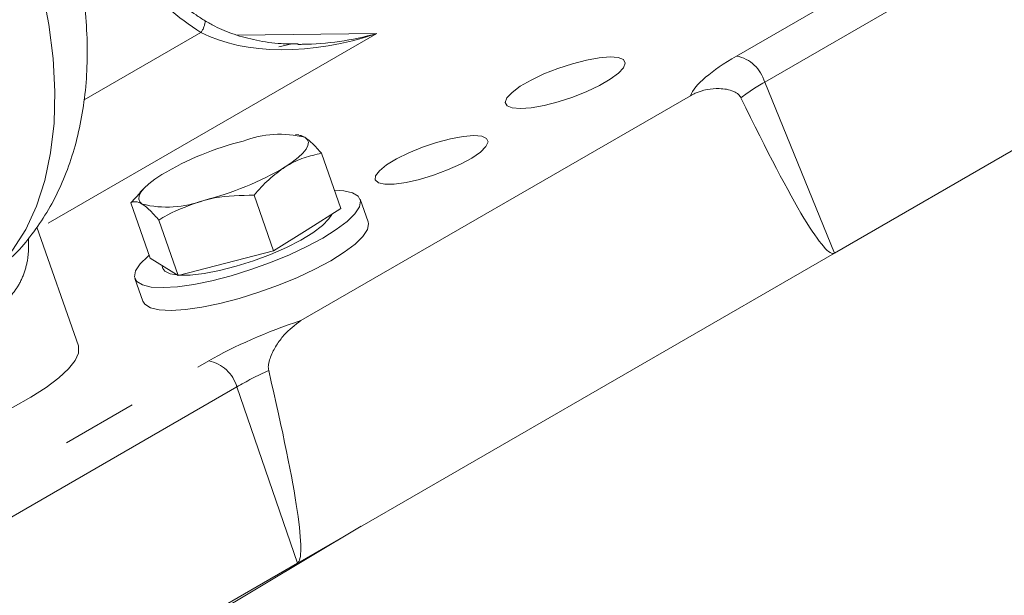
# Model space of a CAD drawing. Units: millimetres. Extents: x 11 to 1180, y 5 to 832.
# Drawn here: x 583 to 600, y 665 to 675 of the extents above; entities that cross this region are included whole.
import ezdxf

# ---------------------------------------------------------------- set-up
doc = ezdxf.new("R2010")
doc.units = ezdxf.units.MM
doc.linetypes.add('PHANTOM', pattern=[12.7, 6.35, -1.27, 1.27, -1.27, 1.27, -1.27])

msp = doc.modelspace()

# ---------------------------------------------------------------- linework, layer by layer
at = {"color": 8, "linetype": 'PHANTOM', "lineweight": 0}
for p, q in [((595.4322, 674.4697), (599.6759, 676.9195)), ((600.1457, 676.4825), (595.9019, 674.0326)), ((589.4084, 674.8467), (583.7283, 671.5676)), ((584.5098, 673.7348), (586.4652, 674.8636)), ((587.0684, 674.8207), (589.4084, 674.8467)), ((587.984, 674.6734), (587.7677, 674.6259)), ((595.9019, 674.0326), (597.0728, 671.1721)), ((544.6191, 645.1359), (586.5948, 669.368)), ((587.0646, 668.9309), (545.0888, 644.6989)), ((588.0782, 665.9797), (587.0646, 668.9309))]:
    msp.add_line(p, q, dxfattribs=at)
at = {"color": 7, "linetype": 'Continuous', "lineweight": 15}
for p, q in [((594.6594, 673.8056), (588.1375, 670.0406)), ((601.3165, 673.622), (597.0728, 671.1721)), ((588.1048, 673.1485), (588.0487, 673.1555)), ((588.8076, 671.915), (588.4815, 672.8425)), ((585.4463, 672.1814), (585.2901, 672.0137)), ((585.5235, 672.2675), (585.443, 672.1846)), ((585.6163, 671.0862), (585.2901, 672.0137)), ((587.6805, 671.2116), (587.3543, 672.1391)), ((589.2645, 671.6924), (589.1308, 672.0728)), ((588.8076, 671.915), (588.2441, 671.5633)), ((586.0848, 670.7972), (585.7586, 671.7246)), ((584.4136, 669.6189), (583.7159, 671.603)), ((588.2441, 671.5633), (587.6805, 671.2116)), ((587.6805, 671.2116), (586.8826, 671.0044)), ((585.8505, 670.9417), (585.6163, 671.0862)), ((597.0728, 671.1721), (588.0782, 665.9797)), ((585.8096, 670.9669), (585.829, 670.9117)), ((586.0848, 670.7972), (585.8505, 670.9417)), ((586.8826, 671.0044), (586.0848, 670.7972)), ((585.3573, 670.7458), (585.4911, 670.3654)), ((589.1493, 666.598), (557.3776, 647.6789)), ((588.0782, 665.9797), (546.2597, 641.8384))]:
    msp.add_line(p, q, dxfattribs=at)
at = {"color": 8, "linetype": 'PHANTOM', "lineweight": 0, "flags": 128}
msp.add_lwpolyline([(583.0577, 670.9196), (583.3124, 671.2192), (583.5306, 671.5652), (583.7102, 671.9546), (583.8498, 672.384), (583.9482, 672.85), (584.0046, 673.3484), (584.0184, 673.8751), (583.9896, 674.4256), (583.9185, 674.9952), (583.8055, 675.5792), (583.6517, 676.1726), (583.4583, 676.7703), (583.2271, 677.3673), (582.96, 677.9585), (582.6591, 678.539), (582.3272, 679.1037), (581.967, 679.648), (581.5815, 680.1671), (581.174, 680.6568), (580.7479, 681.1128), (580.307, 681.5313), (579.8549, 681.9087), (579.3954, 682.2419), (578.9324, 682.528), (578.47, 682.7646), (578.0119, 682.9496), (577.562, 683.0816), (577.1242, 683.1595), (576.7023, 683.1824), (576.2996, 683.1503), (575.9198, 683.0634), (575.5659, 682.9225), (575.428, 682.8488)], dxfattribs=at)
at = {"color": 7, "linetype": 'Continuous', "lineweight": 15, "flags": 128}
for points in [[(593.3136, 674.4554), (593.4518, 674.4446), (593.5383, 674.4093), (593.5682, 674.3514), (593.5396, 674.2745), (593.4544, 674.1829), (593.3174, 674.082), (593.1366, 673.9776), (592.9225, 673.8758), (592.6875, 673.7826), (592.4454, 673.7033), (592.2101, 673.6425), (591.9953, 673.6038), (591.8136, 673.5895), (591.6755, 673.6003), (591.589, 673.6356), (591.5591, 673.6934), (591.5876, 673.7704), (591.6728, 673.862), (591.8098, 673.9629), (591.9906, 674.0673), (592.2048, 674.169), (592.4397, 674.2623), (592.6819, 674.3416), (592.9172, 674.4024), (593.1319, 674.441), (593.3136, 674.4554)], [(588.2042, 673.1093), (588.2455, 673.0718), (588.2628, 673.0254), (588.2559, 672.9709), (588.2247, 672.9092), (588.1699, 672.8414), (588.0924, 672.7686), (587.9935, 672.692), (587.8749, 672.6131)], [(591.0312, 673.138), (591.1657, 673.1269), (591.2473, 673.0909), (591.2708, 673.0321), (591.2349, 672.9544), (591.1418, 672.8626), (590.9973, 672.7624), (590.8105, 672.6601), (590.5931, 672.5623), (590.3588, 672.475), (590.1224, 672.4036), (589.8986, 672.3528), (589.7015, 672.3257), (589.5436, 672.3239), (589.4347, 672.3477), (589.3817, 672.3954), (589.3879, 672.4642), (589.4529, 672.5496), (589.5727, 672.6464), (589.7397, 672.7484), (589.9434, 672.8493), (590.171, 672.9426), (590.4083, 673.0226), (590.6402, 673.0841), (590.8523, 673.1234), (591.0312, 673.138)], [(585.4813, 671.9915), (585.44, 672.0289), (585.4227, 672.0753), (585.4297, 672.1298), (585.4609, 672.1915), (585.5157, 672.2593), (585.5932, 672.3321), (585.6921, 672.4087), (585.8107, 672.4877)], [(585.5988, 671.1357), (585.5763, 671.1169), (585.4457, 670.989), (585.3697, 670.8738), (585.3507, 670.7749), (585.3893, 670.6953), (585.4842, 670.6373), (585.6325, 670.6029), (585.8298, 670.5929), (586.0701, 670.6077), (586.3461, 670.6469), (586.6493, 670.7092), (586.9707, 670.7929), (587.3003, 670.8952), (587.6282, 671.0132), (587.9444, 671.1432), (588.2394, 671.2813), (588.5041, 671.4233), (588.7306, 671.5648), (588.9118, 671.7017), (589.0424, 671.8296), (589.1184, 671.9448), (589.1374, 672.0437), (589.0988, 672.1233), (589.004, 672.1812), (588.8556, 672.2157), (588.6984, 672.2257)], [(585.4911, 670.3654), (585.523, 670.3149), (585.6179, 670.257), (585.7663, 670.2225), (585.9636, 670.2125), (586.2039, 670.2273), (586.4799, 670.2665), (586.7831, 670.3289), (587.1044, 670.4125), (587.434, 670.5149), (587.762, 670.6328), (588.0782, 670.7628), (588.3732, 670.9009), (588.6379, 671.0429), (588.8643, 671.1845), (589.0456, 671.3213), (589.1762, 671.4492), (589.2521, 671.5644), (589.2711, 671.6633), (589.2645, 671.6924)], [(588.653, 671.8184), (588.6075, 671.7426), (588.4993, 671.6323), (588.3397, 671.513), (588.1353, 671.3893), (587.8943, 671.2665), (587.6268, 671.1496), (587.3435, 671.0433), (587.0562, 670.9519), (586.7766, 670.8793), (586.5161, 670.8284), (586.2855, 670.8013), (586.094, 670.799), (585.9497, 670.8218), (585.8583, 670.8685), (585.829, 670.9117)], [(584.4136, 669.6189), (584.4174, 669.6067), (584.4164, 669.4985), (584.3594, 669.3732), (584.2479, 669.2335), (584.0841, 669.0824), (583.8715, 668.9231), (583.6146, 668.7591), (583.319, 668.5937), (582.991, 668.4306), (582.6374, 668.2731), (582.266, 668.1247), (581.8845, 667.9886), (581.5011, 667.8676), (581.124, 667.7643), (580.7612, 667.6809), (580.6627, 667.6612)]]:
    msp.add_lwpolyline(points, dxfattribs=at)
at = {"color": 8, "linetype": 'PHANTOM', "lineweight": 0}
for centre, radius, start, end in [((586.1803, 675.0754), 0.355, 323.38051, 357.21589), ((595.3092, 673.8665), 0.6156, 15.65914, 78.47416), ((586.4718, 668.7648), 0.6156, 15.65914, 78.47416)]:
    msp.add_arc(centre, radius, start, end, dxfattribs=at)
at = {"color": 7, "linetype": 'Continuous', "lineweight": 15}
for centre, radius, start, end in [((588.4447, 668.0091), 5.1958, 104.17811, 120.46166), ((587.7889, 671.4198), 1.7397, 76.18786, 110.76375), ((585.2407, 677.092), 5.1962, 284.17867, 300.46109), ((585.8967, 673.681), 1.7398, 256.18864, 290.76297)]:
    msp.add_arc(centre, radius, start, end, dxfattribs=at)
at = {"color": 8, "linetype": 'PHANTOM', "lineweight": 0}
for centre, major_axis, ratio, start_param, end_param in [((587.1402, 676.8835), (-1.9906, 2.0625), 0.7014465, 1.4327362, 1.9214284), ((588.7664, 676.6724), (3.0332, 1.0189), 0.6047978, 3.6737079, 4.7209054), ((588.7664, 676.6724), (3.0256, 0.7098), 0.6205304, 4.367521, 4.7794032), ((597.0104, 674.4884), (2.3613, 0.8301), 0.2519471, 2.2109561, 2.9248867), ((597.1709, 674.032), (1.8986, 0.6406), 0.2534922, 2.2142482, 2.5494168), ((588.1687, 669.3842), (2.3584, 0.8296), 0.2525355, 1.4954092, 2.2093398), ((588.3292, 668.9278), (1.8855, 0.6673), 0.2644862, 1.873575, 2.2087435)]:
    msp.add_ellipse(centre, major_axis=major_axis, ratio=ratio, start_param=start_param, end_param=end_param, dxfattribs=at)
at = {"color": 7, "linetype": 'Continuous', "lineweight": 15}
for centre, major_axis, ratio, start_param, end_param in [((588.7664, 676.6724), (3.0256, 0.7098), 0.6205304, 4.3444389, 4.367521), ((577.2626, 722.6701), (-19.8034, 51.5012), 0.0292511, 2.8110383, 3.1462069), ((571.0947, 719.1095), (-16.9743, 53.1338), 0.0286233, 3.1478233, 3.4829918)]:
    msp.add_ellipse(centre, major_axis=major_axis, ratio=ratio, start_param=start_param, end_param=end_param, dxfattribs=at)
for points, knots in [([(583.2953, 671.1055), (583.3268, 671.1348), (583.4647, 671.2632), (583.6737, 671.528), (583.9198, 671.8972), (584.1264, 672.3022), (584.2958, 672.7384), (584.4256, 673.2059), (584.5146, 673.7022), (584.5611, 674.2244), (584.5642, 674.768), (584.5239, 675.3272), (584.4411, 675.8963), (584.3174, 676.4698), (584.1548, 677.0429), (583.9553, 677.6117), (583.7209, 678.1727), (583.4535, 678.7223), (583.1552, 679.2574), (582.8276, 679.7747), (582.4728, 680.2708), (582.0926, 680.7426), (581.6886, 681.1869), (581.2626, 681.6005), (580.816, 681.98), (580.3507, 682.3219), (579.8686, 682.6222), (579.3728, 682.8764), (578.8675, 683.08), (578.3586, 683.2288), (577.8525, 683.3201), (577.3559, 683.3532), (576.8751, 683.3286), (576.4145, 683.2498), (575.9805, 683.1158), (575.6513, 682.9792), (575.4781, 682.8723), (575.4308, 682.8431)], [0, 0, 0, 0, 0.0077727, 0.0340394, 0.0606413, 0.0877565, 0.1155311, 0.144053, 0.1733273, 0.2032618, 0.2336869, 0.2643992, 0.2952037, 0.325959, 0.3566149, 0.3871597, 0.417608, 0.4479888, 0.47834, 0.5087024, 0.5391095, 0.5696015, 0.6002227, 0.6310134, 0.662007, 0.6932188, 0.7246318, 0.7561677, 0.7876222, 0.818753, 0.8492962, 0.8790471, 0.9079161, 0.9359357, 0.9632254, 0.9899521, 1, 1, 1, 1]), ([(586.5349, 675.0581), (586.4838, 675.0908), (586.3298, 675.1893), (586.0863, 675.3811), (585.8353, 675.6201), (585.6943, 675.7895), (585.6324, 675.8637)], [0, 0, 0, 0, 0.1499078, 0.4519026, 0.759762, 1, 1, 1, 1]), ([(588.0925, 674.6711), (587.9977, 674.6712), (587.7632, 674.6715), (587.4017, 674.7249), (587.0274, 674.8227), (586.7412, 674.9387), (586.5875, 675.0277), (586.5349, 675.0581)], [0, 0, 0, 0, 0.1750541, 0.4326784, 0.6703865, 0.8871214, 1, 1, 1, 1]), ([(595.505, 673.7691), (595.492, 673.7889), (595.4596, 673.8384), (595.3344, 673.906), (595.0877, 673.9418), (594.8371, 673.9), (594.6857, 673.8196), (594.6594, 673.8056)], [0, 0, 0, 0, 0.0673717, 0.167644, 0.4449437, 0.903642, 1, 1, 1, 1]), ([(588.2042, 673.1093), (588.1987, 673.1126), (588.1617, 673.1349), (588.1307, 673.1407), (588.1044, 673.1456)], [0, 0, 0, 0, 0.1492874, 1, 1, 1, 1]), ([(588.4815, 672.8425), (588.4314, 672.9001), (588.3304, 673.0165), (588.2465, 673.0782), (588.2042, 673.1093)], [0, 0, 0, 0, 0.4954613, 1, 1, 1, 1]), ([(587.8749, 672.6131), (587.8883, 672.6212), (587.9899, 672.6833), (588.19, 672.7756), (588.3837, 672.82), (588.4815, 672.8425)], [0, 0, 0, 0, 0.0700935, 0.5307845, 1, 1, 1, 1]), ([(587.3543, 672.1391), (587.4338, 672.2304), (587.5943, 672.4146), (587.7808, 672.5465), (587.8749, 672.6131)], [0, 0, 0, 0, 0.4954547, 1, 1, 1, 1]), ([(585.2901, 672.0137), (585.3161, 672.0244), (585.3686, 672.046), (585.4436, 672.0098), (585.4813, 671.9915)], [0, 0, 0, 0, 0.4954595, 1, 1, 1, 1]), ([(585.7586, 671.7246), (585.8046, 671.7521), (586.0389, 671.8918), (586.302, 671.9818), (586.5135, 672.0541)], [0, 0, 0, 0, 0.1963606, 1, 1, 1, 1]), ([(586.5135, 672.0541), (586.5734, 672.0684), (586.8453, 672.133), (587.1313, 672.1364), (587.3543, 672.1391)], [0, 0, 0, 0, 0.2203647, 1, 1, 1, 1]), ([(585.4813, 671.9915), (585.487, 671.9879), (585.5294, 671.9608), (585.6181, 671.8852), (585.7115, 671.7785), (585.7586, 671.7246)], [0, 0, 0, 0, 0.07009125, 0.53078714, 1, 1, 1, 1]), ([(588.1375, 670.0406), (588.0387, 669.9667), (587.887, 669.8533), (587.7254, 669.6318), (587.6406, 669.4716), (587.5992, 669.34), (587.5892, 669.2606), (587.5962, 669.219), (587.5986, 669.2048)], [0, 0, 0, 0, 0.3838388, 0.5895287, 0.7943098, 0.8890008, 0.9620472, 1, 1, 1, 1])]:
    msp.add_open_spline(points, degree=3, knots=knots, dxfattribs=at)
at = {"color": 8, "linetype": 'PHANTOM', "lineweight": 0}
msp.add_open_spline([(583.58, 671.4245), (583.5806, 671.3258), (583.5818, 671.1256), (583.5183, 670.851), (583.4046, 670.6036), (583.2369, 670.3924), (583.0851, 670.2898), (583.0093, 670.2386)], degree=3, knots=[0, 0, 0, 0, 0.1982278, 0.4023519, 0.6063024, 0.8031958, 1, 1, 1, 1], dxfattribs=at)

doc.saveas('drawing.dxf')
